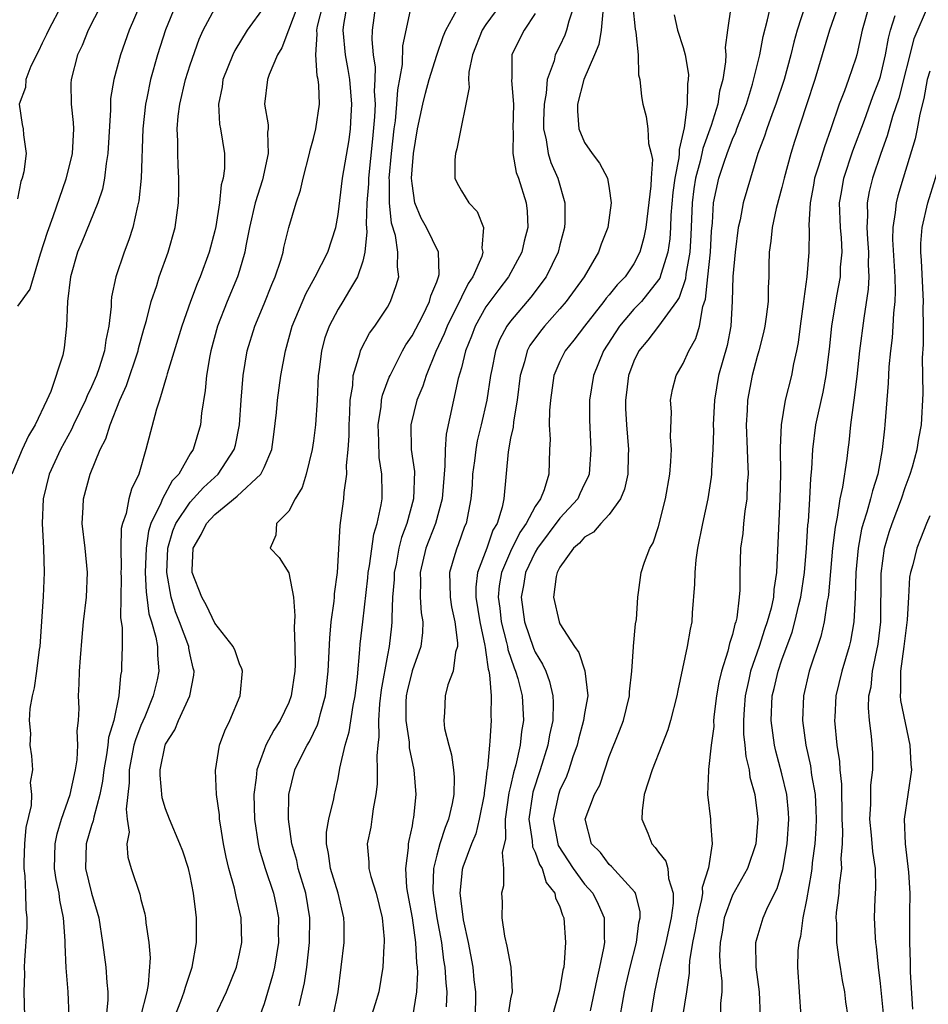
# Model space of a CAD drawing. Units: inches. Extents: x 2511000 to 2514000, y 1542000 to 1545000.
# Drawn here: x 2511451 to 2511525, y 1542508 to 1542588 of the extents above; entities that cross this region are included whole.
import ezdxf

# ---------------------------------------------------------------- set-up
doc = ezdxf.new("R2010")
doc.units = ezdxf.units.IN
doc.header["$MEASUREMENT"] = 0
doc.layers.add('LD25111542_2ft', color=123, linetype='Continuous')

msp = doc.modelspace()

# ---------------------------------------------------------------- linework, layer by layer
at = {"layer": 'LD25111542_2ft'}
for points, elevation in [([(2511496.356, 1542589.644), (2511495.733, 1542587.733), (2511495.54, 1542587), (2511495.396, 1542586.604), (2511495, 1542585.741), (2511494.626, 1542585), (2511494.52, 1542584.52), (2511493.962, 1542583), (2511493.884, 1542581.884), (2511493.708, 1542581), (2511493.658, 1542579.658), (2511493.655, 1542579), (2511493.877, 1542578.123), (2511494.032, 1542577), (2511494.27, 1542576.271), (2511494.842, 1542575), (2511495.407, 1542573), (2511495.393, 1542571.393), (2511495.369, 1542571), (2511495, 1542569.598), (2511494.857, 1542569), (2511493.887, 1542567), (2511492.65, 1542565.35), (2511491, 1542563.404), (2511490.702, 1542563), (2511490.108, 1542561.892), (2511489.764, 1542561), (2511489.474, 1542559.473), (2511489.368, 1542559), (2511489.076, 1542557), (2511488.622, 1542555), (2511488.297, 1542553.703), (2511488.172, 1542553), (2511488.062, 1542552.062), (2511487.914, 1542551), (2511487.871, 1542550.13), (2511487.775, 1542549), (2511487.384, 1542547), (2511487.268, 1542546.732), (2511486.737, 1542545.263), (2511486.623, 1542545), (2511486.481, 1542544.481), (2511486.034, 1542543), (2511486.077, 1542542.077), (2511486.086, 1542541), (2511486.215, 1542540.215), (2511486.486, 1542539), (2511486.698, 1542537.302), (2511486.689, 1542537), (2511486.54, 1542536.54), (2511486.33, 1542535), (2511485.913, 1542533.913), (2511485.676, 1542533), (2511485.628, 1542531.629), (2511485.577, 1542531), (2511485.646, 1542530.354), (2511485.988, 1542529), (2511486.215, 1542528.215), (2511486.361, 1542527), (2511486.411, 1542526.411), (2511486.402, 1542525), (2511486.269, 1542524.269), (2511485.963, 1542523), (2511485.677, 1542522.323), (2511485.247, 1542521), (2511485, 1542520.093), (2511484.74, 1542519), (2511484.699, 1542517.301), (2511484.713, 1542517), (2511485.023, 1542515), (2511485.388, 1542513), (2511485.559, 1542511.559), (2511485.651, 1542511), (2511485.729, 1542509.729), (2511485.814, 1542509), (2511485.773, 1542507.773)], 7758), ([(2511460.905, 1542589), (2511460.064, 1542587), (2511459.34, 1542585), (2511458.796, 1542583), (2511458.549, 1542581.451), (2511458.525, 1542581), (2511458.533, 1542580.533), (2511458.333, 1542577), (2511458.186, 1542576.186), (2511458.053, 1542575), (2511457.879, 1542574.121), (2511457.498, 1542573), (2511456.204, 1542569.796), (2511455.857, 1542569), (2511455.291, 1542567), (2511455.052, 1542565), (2511454.973, 1542563), (2511454.764, 1542561.236), (2511454.657, 1542560.656), (2511453.7, 1542557.7), (2511453.384, 1542557), (2511452.419, 1542555), (2511451.894, 1542554.106), (2511451.38, 1542553), (2511450.518, 1542551)], 7734), ([(2511457.745, 1542589), (2511456.726, 1542587), (2511456.225, 1542585.775), (2511455.852, 1542585), (2511455.339, 1542583), (2511455.32, 1542582.68), (2511455.354, 1542581), (2511455.514, 1542579.514), (2511455.522, 1542579), (2511455.42, 1542577), (2511454.918, 1542574.919), (2511453.865, 1542571.865), (2511453.399, 1542570.601), (2511452.833, 1542568.833), (2511452.005, 1542565.995), (2511451, 1542564.611)], 7732), ([(2511454.558, 1542589), (2511453.501, 1542587), (2511453.353, 1542586.647), (2511453, 1542585.96), (2511452.698, 1542585.302), (2511452.082, 1542584.082), (2511451.662, 1542583), (2511451.644, 1542582.357), (2511451.135, 1542581), (2511451.367, 1542579.367), (2511451.464, 1542579), (2511451.473, 1542578.527), (2511451.691, 1542577), (2511451.502, 1542575.503), (2511451.372, 1542575), (2511451.268, 1542574.732), (2511451, 1542573.315)], 7730), ([(2511463.81, 1542589), (2511463, 1542587.041), (2511462.355, 1542585), (2511461.786, 1542583), (2511461.478, 1542581.478), (2511461.368, 1542581), (2511461.158, 1542579), (2511461.021, 1542575), (2511460.844, 1542573.156), (2511460.733, 1542572.733), (2511460.335, 1542571), (2511460.012, 1542569.988), (2511459.638, 1542569), (2511458.977, 1542567), (2511458.626, 1542565.374), (2511458.588, 1542565), (2511458.587, 1542564.587), (2511458.404, 1542563), (2511458.146, 1542561.854), (2511458.051, 1542561), (2511457.607, 1542559.607), (2511457.396, 1542559), (2511457, 1542558.072), (2511456.644, 1542557.356), (2511456.506, 1542557), (2511455.538, 1542555), (2511455.375, 1542554.625), (2511454.469, 1542553), (2511453.554, 1542551), (2511453.074, 1542549), (2511453.003, 1542547), (2511453.111, 1542545), (2511453.166, 1542543), (2511453.068, 1542541.068), (2511452.797, 1542537), (2511452.755, 1542536.755), (2511452.546, 1542535), (2511452.355, 1542533.645), (2511452.185, 1542533), (2511451.991, 1542531.991), (2511451.938, 1542531), (2511452.037, 1542529.963), (2511452.005, 1542529), (2511452.129, 1542528.129), (2511452.197, 1542527), (2511452.031, 1542525.969), (2511452.126, 1542525), (2511452.101, 1542524.101), (2511451.675, 1542522.325), (2511451.562, 1542521), (2511451.508, 1542519.508), (2511451.494, 1542519), (2511451.582, 1542518.418), (2511451.651, 1542517), (2511451.67, 1542515.67), (2511451.758, 1542515), (2511451.751, 1542514.249), (2511451.551, 1542511.551), (2511451.536, 1542511), (2511451.546, 1542510.453), (2511451.503, 1542509), (2511451.549, 1542507)], 7736), ([(2511455.181, 1542507), (2511455.113, 1542509), (2511454.952, 1542510.952), (2511454.848, 1542512.848), (2511454.853, 1542513.147), (2511454.727, 1542515), (2511454.427, 1542516.427), (2511454.369, 1542517), (2511454.117, 1542518.117), (2511453.999, 1542519), (2511454.046, 1542521), (2511454.198, 1542521.802), (2511454.573, 1542523), (2511455.268, 1542525), (2511455.697, 1542527), (2511455.827, 1542527.827), (2511455.895, 1542529), (2511455.841, 1542530.159), (2511455.949, 1542531), (2511455.984, 1542531.984), (2511455.951, 1542533), (2511456.005, 1542533.995), (2511456.024, 1542535), (2511456.093, 1542536.094), (2511456.237, 1542537.763), (2511456.356, 1542539), (2511456.58, 1542541), (2511456.677, 1542543), (2511456.492, 1542545), (2511456.251, 1542547), (2511456.322, 1542548.322), (2511456.335, 1542549), (2511456.875, 1542551), (2511457.709, 1542553), (2511458.152, 1542553.848), (2511458.5, 1542555), (2511459.298, 1542557), (2511459.827, 1542558.174), (2511460.777, 1542561), (2511460.813, 1542561.187), (2511461.245, 1542562.755), (2511461.461, 1542563.461), (2511461.843, 1542565), (2511462.285, 1542566.285), (2511462.498, 1542567), (2511463.223, 1542569), (2511463.791, 1542571), (2511464.062, 1542573), (2511464.084, 1542573.917), (2511464.086, 1542575), (2511464.021, 1542576.021), (2511463.995, 1542577), (2511464.005, 1542577.995), (2511463.955, 1542579), (2511464.031, 1542580.031), (2511464.149, 1542581), (2511464.625, 1542583), (2511465, 1542584.182), (2511465.731, 1542586.269), (2511466.067, 1542587), (2511467, 1542588.759)], 7738), ([(2511471, 1542588.909), (2511469.634, 1542587), (2511468.632, 1542585.368), (2511468.464, 1542585), (2511467.65, 1542583), (2511467.587, 1542582.413), (2511467.294, 1542581), (2511467.39, 1542579.39), (2511467.469, 1542579), (2511467.772, 1542577), (2511467.786, 1542575.786), (2511467.683, 1542575), (2511467.527, 1542574.473), (2511467.385, 1542573), (2511467.078, 1542571.078), (2511467, 1542570.728), (2511466.55, 1542569), (2511465.81, 1542567), (2511465.563, 1542566.437), (2511465.028, 1542565), (2511464.32, 1542563), (2511463.129, 1542559.129), (2511463.084, 1542558.916), (2511462.51, 1542557), (2511462.263, 1542556.263), (2511461.4, 1542553), (2511460.837, 1542551), (2511460.234, 1542549.766), (2511460.034, 1542549), (2511459.799, 1542547.799), (2511459.5, 1542547), (2511459.412, 1542546.588), (2511459.377, 1542545), (2511459.391, 1542543.391), (2511459.377, 1542543), (2511459.397, 1542542.604), (2511459.353, 1542539.353), (2511459.483, 1542538.517), (2511459.471, 1542537), (2511459.416, 1542535.415), (2511459.416, 1542535), (2511459.34, 1542534.66), (2511459.219, 1542533), (2511458.802, 1542531), (2511458.375, 1542529.625), (2511458.323, 1542529), (2511458.218, 1542528.218), (2511457.991, 1542527), (2511457.9, 1542526.1), (2511457.684, 1542525), (2511457.179, 1542523.18), (2511457.139, 1542522.861), (2511457, 1542522.485), (2511456.556, 1542521), (2511456.508, 1542519), (2511457, 1542516.994), (2511457.463, 1542515.463), (2511457.579, 1542515), (2511457.898, 1542513), (2511458.17, 1542511), (2511458.251, 1542509.749), (2511458.332, 1542509), (2511458.332, 1542508.332), (2511458.192, 1542507)], 7740), ([(2511473.742, 1542589), (2511472.974, 1542587), (2511472.439, 1542585.561), (2511472.092, 1542585), (2511471.398, 1542583.398), (2511471.284, 1542583), (2511471.04, 1542581), (2511471.334, 1542579.335), (2511471.316, 1542579), (2511471.277, 1542578.723), (2511471.335, 1542577), (2511470.858, 1542574.859), (2511470.273, 1542573), (2511469.808, 1542571), (2511469.518, 1542569.518), (2511469.432, 1542569), (2511469, 1542567.51), (2511468.848, 1542567), (2511468.01, 1542565), (2511467.224, 1542563), (2511466.672, 1542561), (2511466.583, 1542560.582), (2511466.324, 1542559), (2511466.226, 1542557.775), (2511465.925, 1542555.925), (2511465.831, 1542555), (2511465.238, 1542553), (2511465, 1542552.634), (2511464.07, 1542551), (2511463.549, 1542550.451), (2511462.766, 1542549), (2511462.63, 1542548.63), (2511461.816, 1542547), (2511461.624, 1542546.376), (2511461.424, 1542545), (2511461.361, 1542543), (2511461.427, 1542541.427), (2511461.493, 1542541), (2511461.658, 1542539.658), (2511461.872, 1542539), (2511462.225, 1542537.775), (2511462.344, 1542537), (2511462.344, 1542536.344), (2511462.458, 1542535), (2511462.318, 1542534.318), (2511461.996, 1542533), (2511461.315, 1542531.315), (2511461, 1542530.593), (2511460.553, 1542529.447), (2511460.442, 1542529), (2511460.058, 1542527), (2511460.053, 1542525.947), (2511459.809, 1542523.809), (2511459.897, 1542523), (2511460.041, 1542521.959), (2511459.872, 1542521), (2511459.935, 1542519.935), (2511460.209, 1542519), (2511460.908, 1542516.908), (2511461, 1542516.499), (2511461.32, 1542515.32), (2511461.372, 1542515), (2511461.396, 1542514.604), (2511461.643, 1542513), (2511461.754, 1542511.754), (2511461.605, 1542509.605), (2511461.476, 1542509), (2511460.961, 1542507)], 7742), ([(2511463.747, 1542507), (2511464.241, 1542508.241), (2511464.525, 1542509), (2511464.61, 1542509.39), (2511465.173, 1542511), (2511465.527, 1542513), (2511465.524, 1542515), (2511465.45, 1542515.45), (2511465.281, 1542517), (2511465, 1542518.421), (2511464.863, 1542519), (2511464.396, 1542520.397), (2511464.164, 1542521), (2511463.312, 1542523), (2511463, 1542523.832), (2511462.729, 1542524.728), (2511462.561, 1542526.561), (2511462.563, 1542527), (2511462.964, 1542529), (2511463, 1542529.085), (2511463.746, 1542530.254), (2511464.052, 1542531), (2511464.971, 1542533), (2511465.302, 1542534.698), (2511465.315, 1542535), (2511465.242, 1542535.242), (2511465, 1542536.337), (2511464.887, 1542536.887), (2511464.879, 1542537), (2511464.135, 1542539), (2511463.813, 1542539.813), (2511463.45, 1542541), (2511463.101, 1542543), (2511463.18, 1542545), (2511463.605, 1542546.395), (2511463.843, 1542547), (2511465, 1542548.717), (2511466.087, 1542549.913), (2511467.279, 1542551), (2511468.581, 1542553), (2511468.668, 1542553.332), (2511469.004, 1542554.996), (2511469.13, 1542557), (2511469.295, 1542559), (2511469.631, 1542561), (2511470.235, 1542563), (2511471, 1542564.804), (2511471.629, 1542566.371), (2511471.908, 1542567), (2511472.354, 1542568.354), (2511472.537, 1542569), (2511472.612, 1542569.388), (2511473.004, 1542570.996), (2511473.591, 1542573), (2511473.961, 1542574.039), (2511474.175, 1542575), (2511474.689, 1542577), (2511474.725, 1542577.275), (2511475, 1542578.223), (2511475.189, 1542579), (2511475.482, 1542581), (2511475.451, 1542582.549), (2511475.393, 1542583), (2511475.314, 1542583.314), (2511475.193, 1542585), (2511475.307, 1542586.693), (2511475.28, 1542587), (2511475.34, 1542587.34), (2511475.769, 1542589)], 7744), ([(2511466.997, 1542507), (2511467.939, 1542509), (2511468.751, 1542511), (2511469, 1542512.079), (2511469.187, 1542513), (2511469.136, 1542515), (2511468.725, 1542516.725), (2511468.684, 1542517), (2511468.597, 1542517.403), (2511468.147, 1542519), (2511467.926, 1542519.926), (2511467.717, 1542521), (2511467.45, 1542522.55), (2511467.384, 1542523), (2511467.368, 1542523.368), (2511467.139, 1542525), (2511467.057, 1542526.943), (2511467.381, 1542529), (2511467.825, 1542530.175), (2511468.219, 1542531), (2511469.055, 1542533), (2511469.236, 1542535), (2511469.203, 1542535.203), (2511469, 1542535.614), (2511468.661, 1542536.661), (2511468.496, 1542537), (2511467, 1542538.901), (2511466.335, 1542540.335), (2511465.934, 1542541), (2511465.173, 1542543), (2511465.166, 1542543.166), (2511465.235, 1542545), (2511465.899, 1542546.101), (2511466.318, 1542547), (2511467, 1542547.72), (2511468.807, 1542549.194), (2511470.743, 1542551), (2511471, 1542551.539), (2511471.618, 1542553), (2511471.794, 1542554.206), (2511472.003, 1542556.003), (2511472.096, 1542557), (2511472.364, 1542559), (2511472.727, 1542561), (2511473.286, 1542563), (2511474.375, 1542565.625), (2511475.154, 1542567), (2511476.173, 1542569), (2511476.81, 1542571), (2511477, 1542572.064), (2511477.365, 1542575), (2511477.888, 1542578.112), (2511478.009, 1542579), (2511478.055, 1542580.055), (2511478.117, 1542581), (2511477.945, 1542583), (2511477.827, 1542583.827), (2511477.594, 1542585), (2511477.412, 1542587), (2511477.467, 1542587.467), (2511477.738, 1542589)], 7746), ([(2511480.034, 1542589), (2511479.771, 1542587), (2511479.748, 1542586.252), (2511479.856, 1542585), (2511480.005, 1542584.005), (2511479.986, 1542583), (2511479.935, 1542582.066), (2511480.001, 1542581), (2511479.965, 1542579.965), (2511479.804, 1542578.196), (2511479.458, 1542575), (2511479.455, 1542574.545), (2511479.326, 1542573), (2511479.272, 1542571.272), (2511479.341, 1542570.659), (2511479.179, 1542569), (2511479, 1542568.278), (2511478.584, 1542567), (2511477.914, 1542565.914), (2511477.394, 1542565), (2511477, 1542564.381), (2511476.275, 1542563), (2511475.938, 1542562.062), (2511475.645, 1542561), (2511475.464, 1542559.465), (2511475.392, 1542559), (2511475.294, 1542557), (2511475.162, 1542555), (2511475, 1542553.707), (2511474.899, 1542553), (2511474.407, 1542551), (2511474.084, 1542549.916), (2511473.506, 1542549), (2511473, 1542547.977), (2511472.016, 1542547), (2511471.96, 1542546.04), (2511471.493, 1542545), (2511472.221, 1542544.221), (2511473, 1542542.989), (2511473.374, 1542541), (2511473.499, 1542539.498), (2511473.429, 1542538.572), (2511473.504, 1542537), (2511473.514, 1542535.513), (2511473.498, 1542535), (2511473.202, 1542533), (2511473, 1542532.473), (2511472.296, 1542531), (2511471.779, 1542530.221), (2511471.146, 1542529), (2511471, 1542528.642), (2511470.409, 1542527), (2511470.367, 1542526.367), (2511470.172, 1542525), (2511470.231, 1542523), (2511470.523, 1542521), (2511470.607, 1542520.607), (2511471.086, 1542519), (2511471.751, 1542517), (2511471.974, 1542515.974), (2511472.16, 1542515), (2511472.145, 1542513.854), (2511472.155, 1542513), (2511471.833, 1542511), (2511471.681, 1542510.319), (2511471, 1542508.036), (2511470.625, 1542507)], 7748), ([(2511473.853, 1542507.852), (2511474.282, 1542509.718), (2511474.458, 1542511), (2511474.69, 1542513), (2511474.719, 1542515), (2511474.385, 1542517), (2511473.772, 1542519), (2511473.643, 1542519.642), (2511473.242, 1542521), (2511472.978, 1542523), (2511472.997, 1542525), (2511473.498, 1542527), (2511473.948, 1542527.948), (2511474.488, 1542529), (2511474.682, 1542529.318), (2511475.337, 1542530.663), (2511475.438, 1542531), (2511475.578, 1542531.578), (2511475.989, 1542533), (2511476.209, 1542535), (2511476.32, 1542537.679), (2511476.447, 1542539), (2511476.69, 1542540.691), (2511476.715, 1542541), (2511476.717, 1542541.283), (2511476.944, 1542543), (2511477.165, 1542546.834), (2511477.237, 1542547.237), (2511477.474, 1542549), (2511477.496, 1542549.495), (2511477.714, 1542551), (2511477.686, 1542551.687), (2511477.828, 1542553), (2511477.902, 1542554.098), (2511477.893, 1542555), (2511477.96, 1542555.96), (2511477.987, 1542557), (2511478.187, 1542558.187), (2511478.226, 1542559), (2511478.764, 1542560.764), (2511478.808, 1542561), (2511478.861, 1542561.139), (2511479.561, 1542562.438), (2511479.97, 1542563), (2511481, 1542564.548), (2511481.264, 1542565), (2511481.715, 1542566.285), (2511481.918, 1542567), (2511481.811, 1542567.812), (2511481.854, 1542569), (2511481.647, 1542570.353), (2511481.34, 1542571.34), (2511481.159, 1542573), (2511481.173, 1542574.827), (2511481.158, 1542575), (2511481.336, 1542577), (2511481.551, 1542579), (2511481.646, 1542579.647), (2511481.774, 1542581), (2511481.836, 1542582.164), (2511482.226, 1542584.226), (2511482.267, 1542585.733), (2511482.963, 1542589)], 7750), ([(2511476.615, 1542507), (2511477.004, 1542509.004), (2511477.26, 1542511), (2511477.487, 1542513), (2511477.492, 1542514.508), (2511477.479, 1542515), (2511476.999, 1542517), (2511476.382, 1542519), (2511476.229, 1542520.229), (2511476.052, 1542521), (2511476.054, 1542521.946), (2511476.246, 1542523), (2511476.652, 1542524.652), (2511476.705, 1542525), (2511476.769, 1542525.231), (2511477, 1542526.308), (2511477.146, 1542527.146), (2511477.575, 1542529), (2511477.907, 1542530.093), (2511478.214, 1542532.214), (2511478.373, 1542533), (2511478.563, 1542534.563), (2511478.774, 1542536.774), (2511478.802, 1542537.198), (2511478.995, 1542539), (2511479.415, 1542542.586), (2511479.449, 1542543), (2511479.55, 1542543.55), (2511479.889, 1542546.111), (2511480.165, 1542547), (2511480.493, 1542548.493), (2511480.567, 1542549), (2511480.583, 1542549.417), (2511480.555, 1542551), (2511480.334, 1542552.334), (2511480.305, 1542553.695), (2511480.249, 1542555), (2511480.491, 1542556.491), (2511480.53, 1542557), (2511480.6, 1542557.4), (2511481.154, 1542558.846), (2511481.219, 1542559), (2511482.232, 1542561), (2511482.51, 1542561.49), (2511483, 1542562.204), (2511483.867, 1542563.867), (2511484.422, 1542565), (2511484.531, 1542565.469), (2511485, 1542566.587), (2511485.152, 1542567), (2511485.199, 1542567.198), (2511485.151, 1542569), (2511484.187, 1542571), (2511483.752, 1542571.752), (2511483.236, 1542573), (2511483, 1542574.566), (2511482.962, 1542575), (2511483, 1542575.678), (2511483.11, 1542577), (2511483.448, 1542579), (2511483.874, 1542581), (2511484.095, 1542581.905), (2511484.386, 1542583), (2511485, 1542584.966), (2511485.518, 1542586.482), (2511485.732, 1542587), (2511486.638, 1542588.638)], 7752), ([(2511490.131, 1542589), (2511489, 1542587.477), (2511488.686, 1542587), (2511487.919, 1542585), (2511487.599, 1542583.599), (2511487.579, 1542583), (2511487.643, 1542582.357), (2511487.36, 1542581), (2511486.971, 1542579), (2511486.629, 1542577.371), (2511486.517, 1542577), (2511486.48, 1542576.48), (2511486.482, 1542575), (2511486.646, 1542574.647), (2511487, 1542573.978), (2511487.606, 1542573), (2511488.286, 1542572.285), (2511488.802, 1542571), (2511488.673, 1542569.327), (2511488.751, 1542569), (2511488.65, 1542568.65), (2511487.937, 1542567), (2511487.552, 1542566.448), (2511487, 1542565.36), (2511485.838, 1542563), (2511485.615, 1542562.385), (2511484.938, 1542560.938), (2511484.137, 1542559), (2511483.871, 1542558.13), (2511483.393, 1542557), (2511482.899, 1542555), (2511482.94, 1542553), (2511483.196, 1542551.196), (2511483.127, 1542549), (2511482.571, 1542547), (2511482.142, 1542545.858), (2511481.932, 1542545), (2511481.7, 1542543.7), (2511481.557, 1542543), (2511481.55, 1542542.449), (2511481.428, 1542541), (2511481.349, 1542539.349), (2511481.371, 1542539), (2511481.337, 1542538.663), (2511481.146, 1542537), (2511481, 1542536.307), (2511480.496, 1542533.504), (2511480.362, 1542532.362), (2511480.276, 1542531), (2511480.311, 1542529.689), (2511480.214, 1542529), (2511480.131, 1542528.131), (2511480.182, 1542527), (2511480.169, 1542525.831), (2511480.076, 1542525), (2511479.843, 1542523.843), (2511479.747, 1542523), (2511479.647, 1542522.353), (2511479.351, 1542521), (2511479.503, 1542519.503), (2511479.502, 1542519), (2511479.652, 1542518.348), (2511480.079, 1542517), (2511480.571, 1542515), (2511480.743, 1542513.257), (2511480.75, 1542513), (2511480.721, 1542512.721), (2511480.62, 1542511), (2511480.316, 1542509), (2511480.018, 1542508.018), (2511479.686, 1542507)], 7754), ([(2511498.487, 1542588.487), (2511498.342, 1542587), (2511498.151, 1542585.849), (2511497.806, 1542585), (2511496.935, 1542583), (2511496.428, 1542581), (2511496.425, 1542580.425), (2511496.533, 1542579), (2511497, 1542577.888), (2511497.613, 1542577), (2511498.223, 1542576.223), (2511498.854, 1542575), (2511499, 1542574.167), (2511499.163, 1542573), (2511498.881, 1542571), (2511498.349, 1542569.651), (2511498.14, 1542569), (2511496.966, 1542567), (2511495.517, 1542565), (2511495, 1542564.399), (2511493.744, 1542563), (2511493.415, 1542562.585), (2511492.564, 1542561.436), (2511492.336, 1542561), (2511492.116, 1542560.115), (2511491.771, 1542559), (2511491.524, 1542557), (2511491.224, 1542555.224), (2511491.199, 1542554.801), (2511491, 1542553.897), (2511490.801, 1542552.801), (2511490.451, 1542549), (2511490.315, 1542548.315), (2511489.899, 1542547), (2511489.565, 1542546.435), (2511489.059, 1542545), (2511488.31, 1542543), (2511488.181, 1542541.819), (2511488.186, 1542541), (2511488.506, 1542539), (2511488.918, 1542537.082), (2511488.921, 1542536.921), (2511489, 1542536.514), (2511489.169, 1542535.17), (2511489.228, 1542535), (2511489.297, 1542534.703), (2511489.41, 1542533), (2511489.392, 1542531.392), (2511489.418, 1542531), (2511489.324, 1542529.324), (2511489.282, 1542529), (2511489.13, 1542527.13), (2511489.082, 1542526.918), (2511489, 1542526.153), (2511488.855, 1542525.145), (2511488.854, 1542525), (2511488.458, 1542523), (2511488.177, 1542521.823), (2511487.824, 1542521), (2511487.12, 1542519.12), (2511487.072, 1542518.928), (2511487, 1542518.33), (2511486.881, 1542517), (2511487, 1542515.936), (2511487.153, 1542514.848), (2511487.544, 1542513), (2511487.922, 1542511), (2511488.027, 1542509.973), (2511488.148, 1542509), (2511488.149, 1542508.15), (2511488.088, 1542507)], 7760), ([(2511500.926, 1542588.926), (2511501.097, 1542587.097), (2511501.162, 1542586.839), (2511501.342, 1542585), (2511501.385, 1542583.385), (2511501.483, 1542583), (2511501.616, 1542581.616), (2511501.717, 1542581), (2511502.002, 1542580.002), (2511502.13, 1542579), (2511502.191, 1542577.809), (2511502.413, 1542577), (2511502.502, 1542576.502), (2511502.388, 1542575), (2511502.373, 1542574.374), (2511501.963, 1542571), (2511501.809, 1542570.191), (2511501.487, 1542569), (2511501, 1542568.058), (2511500.286, 1542567), (2511499.649, 1542566.351), (2511499, 1542565.55), (2511498.742, 1542565.258), (2511498.561, 1542565), (2511496.982, 1542563), (2511496.138, 1542561.862), (2511495.419, 1542561), (2511495, 1542560.137), (2511494.511, 1542559), (2511494.223, 1542557), (2511494.153, 1542556.153), (2511494.135, 1542555), (2511494.194, 1542553.806), (2511494.155, 1542553), (2511494.104, 1542551), (2511493.73, 1542549.731), (2511493.432, 1542549), (2511493, 1542548.367), (2511492.27, 1542547), (2511491.747, 1542546.253), (2511491, 1542544.708), (2511490.256, 1542543), (2511490.069, 1542541.931), (2511489.987, 1542541), (2511490.113, 1542540.113), (2511490.237, 1542539), (2511490.674, 1542537.326), (2511490.741, 1542537), (2511490.769, 1542536.77), (2511491.28, 1542535.28), (2511491.401, 1542535), (2511491.572, 1542534.428), (2511491.942, 1542533), (2511492.053, 1542531), (2511491.893, 1542530.107), (2511491.766, 1542529), (2511491.425, 1542527.425), (2511491.231, 1542526.769), (2511491, 1542525.688), (2511490.863, 1542525.137), (2511490.567, 1542523), (2511490.59, 1542521.41), (2511490.308, 1542520.308), (2511490.432, 1542519), (2511490.41, 1542517.591), (2511490.259, 1542517), (2511490.301, 1542516.302), (2511490.279, 1542515), (2511490.49, 1542513.51), (2511490.699, 1542512.699), (2511491.011, 1542511.011), (2511491.122, 1542509), (2511491, 1542508.428), (2511490.776, 1542507)], 7762), ([(2511508.873, 1542588.873), (2511508.582, 1542587), (2511508.401, 1542585.599), (2511508.448, 1542585), (2511508.439, 1542584.44), (2511508.218, 1542583), (2511507.951, 1542582.049), (2511507.799, 1542581), (2511507.277, 1542579.277), (2511506.583, 1542577.417), (2511506.51, 1542577), (2511506.376, 1542576.376), (2511505.996, 1542575), (2511505.863, 1542574.137), (2511505.715, 1542573), (2511505.617, 1542570.383), (2511505.533, 1542569), (2511505.215, 1542567.215), (2511505.174, 1542566.826), (2511504.682, 1542565.318), (2511504.465, 1542565), (2511503.006, 1542562.994), (2511502.14, 1542561.86), (2511501.414, 1542561), (2511501, 1542560.155), (2511500.561, 1542559), (2511500.395, 1542557.605), (2511500.306, 1542557), (2511500.325, 1542556.325), (2511500.406, 1542555), (2511500.569, 1542553), (2511500.537, 1542552.537), (2511500.502, 1542551), (2511500.238, 1542549.762), (2511499.917, 1542549), (2511499, 1542547.73), (2511498.329, 1542547), (2511497.711, 1542546.289), (2511497, 1542545.884), (2511496.598, 1542545.402), (2511496.103, 1542545), (2511495, 1542543.452), (2511494.77, 1542543), (2511494.698, 1542542.698), (2511494.475, 1542541), (2511494.928, 1542539), (2511495, 1542538.854), (2511496.192, 1542537), (2511496.525, 1542536.525), (2511497.033, 1542535.033), (2511497.257, 1542533), (2511497, 1542531.577), (2511496.918, 1542531), (2511496.505, 1542529.495), (2511496.39, 1542529), (2511496.058, 1542528.058), (2511495.717, 1542527), (2511495.523, 1542526.477), (2511495, 1542525.359), (2511494.871, 1542525), (2511494.461, 1542523), (2511494.823, 1542521), (2511494.869, 1542520.868), (2511496.077, 1542519), (2511497, 1542517.732), (2511497.662, 1542517), (2511498.105, 1542516.105), (2511498.586, 1542515), (2511498.576, 1542513.424), (2511498.603, 1542513), (2511498.541, 1542512.541), (2511498.222, 1542511), (2511497.982, 1542510.018), (2511497.449, 1542507.449)], 7766), ([(2511499.897, 1542507), (2511500.069, 1542508.069), (2511500.232, 1542509), (2511500.372, 1542509.628), (2511500.7, 1542511), (2511501.208, 1542513), (2511501.408, 1542514.592), (2511501.513, 1542515), (2511501.514, 1542515.514), (2511501.121, 1542517), (2511501.086, 1542517.086), (2511499.173, 1542519.173), (2511499, 1542519.324), (2511498.288, 1542520.288), (2511497.552, 1542521), (2511497.045, 1542523), (2511497.816, 1542525), (2511498.228, 1542525.772), (2511499, 1542528.087), (2511499.84, 1542530.16), (2511500.144, 1542531), (2511500.649, 1542533), (2511500.655, 1542533.345), (2511500.84, 1542535), (2511500.971, 1542536.971), (2511500.96, 1542537.04), (2511501.138, 1542538.862), (2511501.201, 1542539.2), (2511501.318, 1542541), (2511501.38, 1542541.38), (2511501.58, 1542543), (2511501.855, 1542543.855), (2511502.292, 1542545), (2511502.57, 1542545.43), (2511503, 1542546.74), (2511503.567, 1542549), (2511503.903, 1542551), (2511504.009, 1542552.009), (2511504.048, 1542553), (2511503.974, 1542554.026), (2511504.04, 1542556.04), (2511503.98, 1542557), (2511504.143, 1542557.856), (2511504.424, 1542559), (2511505, 1542559.97), (2511505.445, 1542561), (2511506.018, 1542561.982), (2511506.323, 1542563), (2511506.587, 1542564.587), (2511506.804, 1542565.196), (2511506.986, 1542567), (2511507.223, 1542569), (2511507.306, 1542570.694), (2511507.385, 1542571.385), (2511507.466, 1542573), (2511507.889, 1542575), (2511508.312, 1542576.312), (2511508.556, 1542577), (2511509, 1542578.164), (2511509.266, 1542578.734), (2511509.354, 1542579), (2511510.123, 1542581), (2511510.636, 1542582.636), (2511511.218, 1542585), (2511511.494, 1542586.506), (2511511.844, 1542587.844), (2511512.098, 1542589)], 7768), ([(2511514.883, 1542589), (2511514.234, 1542587), (2511513.971, 1542586.029), (2511513.745, 1542585), (2511513.197, 1542583), (2511512.518, 1542581), (2511512.212, 1542580.212), (2511511.776, 1542579), (2511511.595, 1542578.405), (2511511.066, 1542577), (2511510.447, 1542575), (2511509.865, 1542573), (2511509.615, 1542571.615), (2511509.466, 1542571), (2511509.212, 1542569), (2511509.02, 1542567.02), (2511508.973, 1542565.027), (2511508.874, 1542563), (2511508.566, 1542561.434), (2511507.867, 1542559), (2511507.528, 1542557), (2511507.441, 1542555), (2511507.457, 1542554.543), (2511507.41, 1542553), (2511507.284, 1542551.283), (2511507.286, 1542551), (2511507.262, 1542550.738), (2511506.992, 1542549), (2511506.569, 1542547), (2511506.174, 1542545), (2511506.038, 1542544.038), (2511505.932, 1542543), (2511505.927, 1542542.074), (2511505.737, 1542539.737), (2511505.694, 1542539), (2511505.573, 1542538.427), (2511505.326, 1542537), (2511504.552, 1542533.448), (2511504.472, 1542533), (2511503.979, 1542531), (2511503.747, 1542530.253), (2511503.279, 1542529), (2511502.472, 1542527), (2511501.844, 1542525), (2511501.672, 1542523.672), (2511501.656, 1542523), (2511502.137, 1542521.863), (2511502.45, 1542521), (2511502.719, 1542520.719), (2511503, 1542520.326), (2511503.589, 1542519.589), (2511503.753, 1542519), (2511503.804, 1542518.196), (2511504.189, 1542517), (2511504.187, 1542516.187), (2511504.014, 1542515), (2511503.579, 1542513), (2511503.123, 1542511.123), (2511503.089, 1542510.911), (2511502.667, 1542509), (2511502.339, 1542507)], 7770), ([(2511517.577, 1542589), (2511516.859, 1542587), (2511516.287, 1542585), (2511515.687, 1542583), (2511515, 1542580.956), (2511514.029, 1542577.971), (2511513.729, 1542577), (2511513.181, 1542575), (2511513, 1542574.253), (2511512.548, 1542572.548), (2511512.22, 1542571), (2511512.123, 1542569.877), (2511511.98, 1542569), (2511511.939, 1542567.939), (2511511.936, 1542567), (2511511.893, 1542566.107), (2511511.885, 1542565), (2511511.745, 1542563.745), (2511511.635, 1542563), (2511511.524, 1542562.476), (2511511.145, 1542561), (2511511, 1542560.522), (2511510.59, 1542559), (2511510.213, 1542557), (2511510.185, 1542556.185), (2511510.12, 1542555), (2511510.203, 1542553), (2511510.209, 1542552.209), (2511510.262, 1542551), (2511510.195, 1542550.195), (2511510.153, 1542549), (2511509.995, 1542547.995), (2511509.895, 1542547), (2511509.833, 1542546.167), (2511509.655, 1542545), (2511509.586, 1542543), (2511509.59, 1542541.59), (2511509.543, 1542541), (2511509.347, 1542539.347), (2511509.264, 1542539), (2511509.189, 1542538.811), (2511509, 1542537.982), (2511508.755, 1542537.245), (2511508.631, 1542536.631), (2511508.107, 1542535), (2511507.888, 1542534.112), (2511507.709, 1542533), (2511507.519, 1542531.519), (2511507.469, 1542531), (2511507.478, 1542530.522), (2511507.263, 1542529), (2511507.041, 1542527.041), (2511507.054, 1542526.947), (2511506.964, 1542525), (2511507.221, 1542523), (2511507.203, 1542522.797), (2511507.362, 1542521), (2511507.066, 1542519.066), (2511506.541, 1542517.459), (2511506.559, 1542517), (2511506.483, 1542516.483), (2511506.128, 1542515), (2511505.978, 1542514.022), (2511505.76, 1542513), (2511505.516, 1542511.516), (2511505.494, 1542511), (2511505.495, 1542510.505), (2511505.268, 1542509), (2511504.937, 1542507)], 7772), ([(2511520.091, 1542589), (2511519.523, 1542587), (2511519.078, 1542585), (2511519, 1542584.732), (2511518.416, 1542583), (2511518.09, 1542582.09), (2511517.658, 1542581), (2511516.986, 1542579), (2511516.451, 1542577.549), (2511515.975, 1542575.975), (2511515.654, 1542575), (2511515.565, 1542574.435), (2511515.293, 1542573), (2511515.191, 1542571.191), (2511515.212, 1542570.788), (2511515.183, 1542569), (2511515.041, 1542567), (2511514.782, 1542565.218), (2511514.773, 1542565), (2511514.483, 1542563), (2511514.322, 1542561.678), (2511514.183, 1542561), (2511513.94, 1542559.94), (2511513.777, 1542559), (2511513.275, 1542557), (2511512.945, 1542555), (2511512.87, 1542553.13), (2511512.891, 1542551), (2511512.847, 1542549), (2511512.564, 1542543), (2511512.354, 1542541.646), (2511512.315, 1542541), (2511512.127, 1542540.128), (2511511.819, 1542539), (2511511.605, 1542538.395), (2511511.164, 1542537), (2511510.47, 1542535), (2511510.336, 1542534.336), (2511510.018, 1542533), (2511509.935, 1542531.935), (2511509.883, 1542531), (2511509.9, 1542529.9), (2511510.011, 1542529), (2511510.078, 1542528.077), (2511510.354, 1542527), (2511510.418, 1542526.418), (2511510.806, 1542525), (2511511, 1542523.477), (2511511.05, 1542523), (2511510.88, 1542521), (2511510.204, 1542519), (2511509, 1542516.832), (2511508.334, 1542515), (2511508.154, 1542513.846), (2511507.998, 1542513), (2511507.954, 1542511.954), (2511508.007, 1542511), (2511508.138, 1542509.862), (2511508.14, 1542509), (2511508.039, 1542508.039), (2511508.024, 1542507)], 7774), ([(2511524.879, 1542589), (2511523.708, 1542586.292), (2511522.501, 1542581.499), (2511521.994, 1542579.994), (2511521.558, 1542578.442), (2511521.029, 1542577), (2511520.362, 1542575), (2511520.089, 1542573.911), (2511519.923, 1542573), (2511519.951, 1542571.951), (2511519.887, 1542571), (2511519.94, 1542570.06), (2511520.024, 1542569), (2511520.001, 1542568.002), (2511520.054, 1542567), (2511520.014, 1542565.986), (2511519.652, 1542563.652), (2511519.313, 1542561), (2511519.092, 1542558.908), (2511518.852, 1542557), (2511518.816, 1542556.816), (2511518.578, 1542555), (2511518.43, 1542553.571), (2511518.348, 1542553), (2511518.269, 1542552.269), (2511517.932, 1542549.932), (2511517.72, 1542549), (2511517.502, 1542547.502), (2511517.319, 1542546.681), (2511517.126, 1542545), (2511516.786, 1542541.214), (2511516.755, 1542541), (2511516.682, 1542540.682), (2511516.439, 1542539), (2511516.165, 1542537.835), (2511515.222, 1542535), (2511514.771, 1542533), (2511514.683, 1542531), (2511514.942, 1542529), (2511515.321, 1542527.321), (2511515.414, 1542526.586), (2511515.703, 1542525), (2511515.768, 1542523.768), (2511515.785, 1542523), (2511515.761, 1542522.239), (2511515.671, 1542521), (2511515.471, 1542519.471), (2511515.436, 1542519), (2511515.387, 1542518.613), (2511515, 1542516.473), (2511514.695, 1542515), (2511514.504, 1542513.496), (2511514.37, 1542513), (2511514.312, 1542512.312), (2511514.279, 1542511), (2511514.534, 1542507)], 7778), ([(2511493, 1542588.357), (2511492.102, 1542587), (2511491.715, 1542586.285), (2511491.101, 1542585), (2511491.105, 1542583.105), (2511491.079, 1542582.921), (2511491.245, 1542581), (2511491.181, 1542579), (2511491.205, 1542578.795), (2511491.187, 1542577), (2511491.462, 1542575.462), (2511491.638, 1542575), (2511492.247, 1542573), (2511492.33, 1542572.33), (2511492.385, 1542571), (2511492.1, 1542569.9), (2511491.917, 1542569), (2511490.834, 1542567), (2511490.036, 1542565.964), (2511489, 1542564.554), (2511488.109, 1542563), (2511487.812, 1542562.188), (2511487.342, 1542561), (2511487, 1542559.627), (2511486.756, 1542558.756), (2511486.353, 1542557), (2511485.758, 1542554.241), (2511485.676, 1542553), (2511485.673, 1542551.673), (2511485.601, 1542551), (2511485.437, 1542549), (2511484.891, 1542547), (2511484.125, 1542545), (2511483.65, 1542543), (2511483.679, 1542542.321), (2511483.661, 1542541), (2511483.74, 1542539.74), (2511483.877, 1542539), (2511483.853, 1542538.147), (2511483.713, 1542537), (2511483, 1542535.049), (2511482.605, 1542533.395), (2511482.534, 1542533), (2511482.503, 1542532.503), (2511482.486, 1542531), (2511482.761, 1542529.239), (2511482.778, 1542528.778), (2511483.149, 1542527), (2511483.309, 1542525), (2511483.13, 1542523.13), (2511483.077, 1542522.923), (2511483, 1542522.477), (2511482.728, 1542521.272), (2511482.692, 1542521), (2511482.692, 1542520.692), (2511482.458, 1542519), (2511482.548, 1542517.452), (2511482.62, 1542517), (2511483, 1542515), (2511483.288, 1542513), (2511483.356, 1542511.356), (2511483.404, 1542511), (2511483.432, 1542510.568), (2511483.364, 1542509), (2511483.027, 1542506.973)], 7756), ([(2511504.258, 1542588.258), (2511504.549, 1542587), (2511505, 1542585.587), (2511505.169, 1542585), (2511505.417, 1542583.417), (2511505.411, 1542583), (2511505.346, 1542582.654), (2511505.328, 1542581), (2511505.087, 1542579.088), (2511504.662, 1542577.338), (2511504.67, 1542577), (2511504.649, 1542576.649), (2511504.312, 1542575), (2511504.155, 1542573.845), (2511504.003, 1542572.004), (2511503.965, 1542571), (2511503.909, 1542570.091), (2511503.749, 1542569), (2511503.177, 1542567.177), (2511503.104, 1542566.896), (2511503, 1542566.743), (2511501.606, 1542565), (2511501, 1542564.362), (2511499.827, 1542563), (2511498.542, 1542561), (2511497.716, 1542559), (2511497.396, 1542557), (2511497.399, 1542555.399), (2511497.517, 1542553), (2511497.371, 1542551), (2511497.275, 1542550.725), (2511497, 1542550.193), (2511496.615, 1542549.385), (2511496.449, 1542549), (2511495, 1542547.414), (2511493.19, 1542545), (2511493, 1542544.67), (2511492.215, 1542543), (2511492.04, 1542541.96), (2511491.852, 1542541), (2511492.128, 1542539), (2511492.865, 1542536.865), (2511493, 1542536.552), (2511493.579, 1542535.579), (2511493.844, 1542535), (2511494.159, 1542534.159), (2511494.432, 1542533), (2511494.463, 1542532.463), (2511494.414, 1542531), (2511494.159, 1542529.841), (2511494.018, 1542529), (2511493.406, 1542527), (2511492.803, 1542525.197), (2511492.761, 1542525), (2511492.477, 1542523), (2511492.748, 1542521.252), (2511492.765, 1542520.764), (2511493, 1542520.323), (2511493.339, 1542519.339), (2511493.553, 1542519), (2511493.871, 1542517.871), (2511494.59, 1542517), (2511494.632, 1542516.632), (2511495, 1542515.889), (2511495.209, 1542515.209), (2511495.321, 1542515), (2511495.454, 1542513), (2511495.356, 1542511.356), (2511495.303, 1542511), (2511495.241, 1542510.759), (2511495, 1542509.281), (2511494.923, 1542508.923), (2511494.361, 1542507)], 7764), ([(2511511.269, 1542507), (2511511.181, 1542509), (2511510.928, 1542511), (2511510.898, 1542513), (2511511, 1542513.381), (2511511.5, 1542515), (2511511.88, 1542515.88), (2511512.631, 1542517.369), (2511513.087, 1542518.912), (2511513.44, 1542521), (2511513.576, 1542523), (2511513.545, 1542523.545), (2511513.406, 1542525), (2511513, 1542526.685), (2511512.511, 1542528.511), (2511512.403, 1542529), (2511512.129, 1542531), (2511512.226, 1542533), (2511512.386, 1542533.614), (2511512.693, 1542535), (2511513, 1542535.923), (2511513.829, 1542538.171), (2511514.067, 1542539), (2511514.393, 1542540.393), (2511514.553, 1542541), (2511514.829, 1542543), (2511514.997, 1542544.997), (2511515.121, 1542546.879), (2511515.157, 1542547.157), (2511515.274, 1542549), (2511515.348, 1542550.652), (2511515.435, 1542551.435), (2511515.516, 1542553), (2511515.772, 1542555), (2511515.977, 1542555.977), (2511516.355, 1542557.645), (2511516.605, 1542559), (2511516.859, 1542561.141), (2511517.052, 1542563), (2511517.457, 1542565.457), (2511517.752, 1542567), (2511517.774, 1542567.774), (2511517.888, 1542569), (2511517.834, 1542570.166), (2511517.76, 1542571), (2511517.692, 1542573), (2511517.846, 1542573.846), (2511518.02, 1542575), (2511518.776, 1542577.224), (2511519.701, 1542579.7), (2511520.386, 1542581.614), (2511520.927, 1542583), (2511521, 1542583.247), (2511521.417, 1542585), (2511521.649, 1542586.352), (2511521.819, 1542587), (2511522.19, 1542588.19)], 7776), ([(2511525, 1542583.687), (2511524.802, 1542583), (2511524.534, 1542581.466), (2511524.195, 1542580.194), (2511523.989, 1542579), (2511523.815, 1542578.185), (2511522.836, 1542575), (2511522.422, 1542573.578), (2511522.271, 1542573), (2511522.207, 1542572.207), (2511522.004, 1542571), (2511521.985, 1542570.015), (2511522.159, 1542567), (2511522.199, 1542565.801), (2511522.165, 1542565), (2511522.062, 1542564.062), (2511522.012, 1542563), (2511521.945, 1542562.055), (2511521.813, 1542561), (2511521.696, 1542559.696), (2511521.641, 1542558.359), (2511521.366, 1542555), (2511521.32, 1542554.68), (2511521.15, 1542553), (2511520.778, 1542551), (2511520.349, 1542549.651), (2511520.201, 1542549), (2511519.907, 1542547.907), (2511519.605, 1542547), (2511519.475, 1542546.525), (2511519.193, 1542545), (2511519.006, 1542543), (2511518.954, 1542541), (2511518.844, 1542539), (2511518.568, 1542537.432), (2511518.464, 1542537), (2511517.872, 1542535), (2511517.396, 1542533), (2511517.291, 1542531.291), (2511517.28, 1542531), (2511517.463, 1542529), (2511517.678, 1542527.678), (2511517.716, 1542527), (2511517.852, 1542525.852), (2511517.874, 1542523), (2511517.929, 1542522.071), (2511517.891, 1542521), (2511517.801, 1542519.801), (2511517.848, 1542519), (2511517.656, 1542517.656), (2511517.617, 1542517), (2511517.424, 1542515.424), (2511517.396, 1542515), (2511517.425, 1542514.575), (2511517.449, 1542513), (2511517.622, 1542511.622), (2511517.735, 1542511), (2511517.905, 1542509.905), (2511518.082, 1542509), (2511518.175, 1542508.175), (2511518.359, 1542507)], 7780), ([(2511521.241, 1542507.241), (2511521, 1542509.682), (2511520.837, 1542511), (2511520.672, 1542512.672), (2511520.619, 1542513), (2511520.59, 1542513.41), (2511520.518, 1542515), (2511520.574, 1542516.574), (2511520.626, 1542517.374), (2511520.59, 1542519), (2511520.374, 1542520.374), (2511520.286, 1542521.714), (2511520.151, 1542523), (2511520.226, 1542524.226), (2511520.23, 1542525.77), (2511520.391, 1542527), (2511520.384, 1542528.384), (2511520.274, 1542529.726), (2511520.112, 1542531), (2511520.034, 1542532.034), (2511520.074, 1542533), (2511520.248, 1542533.752), (2511520.365, 1542535), (2511520.811, 1542537.189), (2511521.037, 1542539), (2511521.067, 1542542.933), (2511521.344, 1542545), (2511521.72, 1542546.281), (2511521.959, 1542547), (2511522.706, 1542549), (2511523, 1542549.91), (2511523.41, 1542551), (2511523.598, 1542551.598), (2511523.98, 1542553), (2511524.121, 1542553.879), (2511524.334, 1542555), (2511524.471, 1542557.529), (2511524.417, 1542560.417), (2511524.486, 1542561.514), (2511524.499, 1542563), (2511524.477, 1542564.477), (2511524.502, 1542565), (2511524.323, 1542568.323), (2511524.273, 1542569), (2511524.288, 1542569.712), (2511524.392, 1542571), (2511524.84, 1542573), (2511526.08, 1542577)], 7782), ([(2511525, 1542547.616), (2511524.745, 1542547), (2511524.263, 1542545.737), (2511523.964, 1542545), (2511523.636, 1542543.636), (2511523.446, 1542543), (2511523.37, 1542542.63), (2511523.269, 1542541), (2511523.18, 1542539.18), (2511522.901, 1542537), (2511522.619, 1542535), (2511522.632, 1542533.368), (2511522.597, 1542533), (2511522.62, 1542532.62), (2511523.393, 1542529), (2511523.47, 1542527.47), (2511523.518, 1542527), (2511522.921, 1542523), (2511523.013, 1542521), (2511523.292, 1542518.708), (2511523.387, 1542517), (2511523.367, 1542515.367), (2511523.362, 1542513), (2511523.408, 1542511.408), (2511523.405, 1542511), (2511523.417, 1542510.583), (2511523.597, 1542507.597)], 7784)]:
    msp.add_lwpolyline(points, dxfattribs=dict(at, elevation=elevation))

doc.saveas('drawing.dxf')
